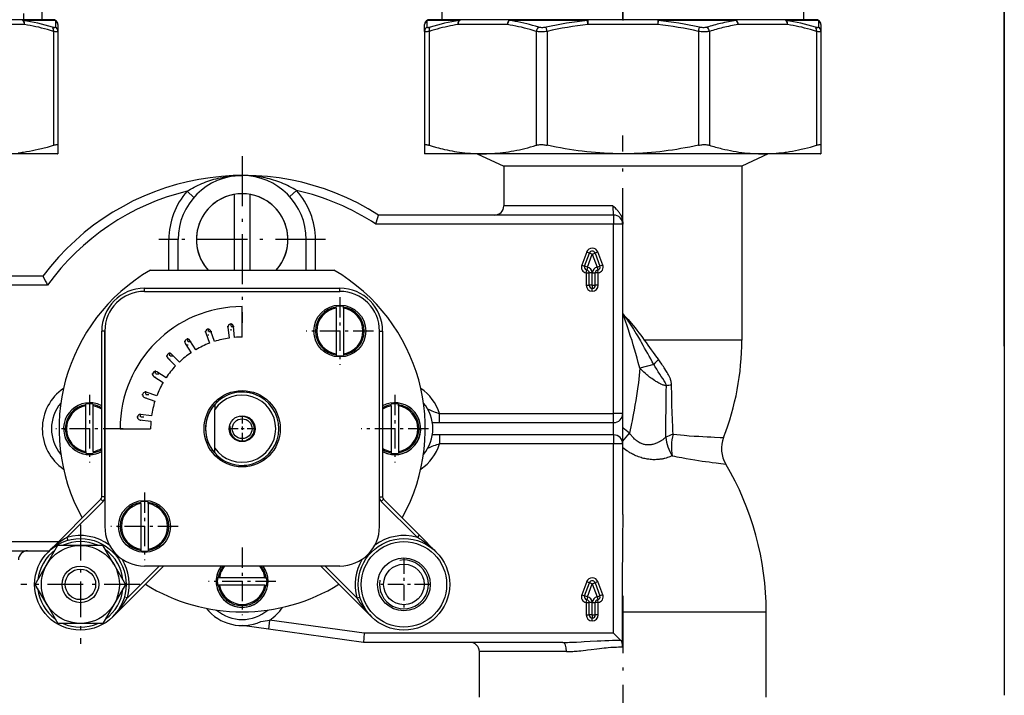
# Model space of a CAD drawing. Extents: x 0 to 420, y 0 to 297.
# Drawn here: x 275 to 307, y 162 to 184 of the extents above; entities that cross this region are included whole.
import ezdxf

# ---------------------------------------------------------------- set-up
doc = ezdxf.new("R2010")
doc.units = 0
doc.linetypes.add('DASHDOT', pattern=[18.5, 12, -3, 0.5, -3])
doc.layers.get('0').update_dxf_attribs({"linetype": 'CONTINUOUS'})

msp = doc.modelspace()

# ---------------------------------------------------------------- linework, layer by layer
at = {"color": 7}
for p in [(306.805, 190.075), (306.824, 190.147)]:
    msp.add_line(p, (306.823, 161.632), dxfattribs=at)
at = {"color": 7, "linetype": 'DASHDOT', "ltscale": 0.021381}
msp.add_line((294.323, 184.55), (294.323, 183.694), dxfattribs=at)
at = {"color": 7, "ltscale": 0.015}
for p, q in [((288.398, 184.366), (288.398, 183.766)), ((294.323, 184.366), (294.323, 183.766)), ((294.323, 183.766), (294.323, 184.366)), ((300.248, 184.366), (300.248, 183.766))]:
    msp.add_line(p, q, dxfattribs=at)
at = {"color": 7, "ltscale": 0.005}
msp.add_line((274.689, 183.966), (274.689, 183.766), dxfattribs=at)
at = {"color": 7, "ltscale": 0.009}
msp.add_line((275.285, 184.126), (275.285, 183.766), dxfattribs=at)
at = {"color": 7, "ltscale": 0.040473}
for p, q in [((274.611, 183.766), (272.992, 183.766)), ((274.724, 183.606), (273.105, 183.606)), ((290.542, 183.606), (288.923, 183.606)), ((290.655, 183.766), (289.036, 183.766)), ((299.611, 183.766), (297.992, 183.766)), ((299.724, 183.606), (298.105, 183.606))]:
    msp.add_line(p, q, dxfattribs=at)
at = {"color": 7, "ltscale": 0.026131}
for p, q in [((275.656, 183.766), (274.611, 183.766)), ((289.036, 183.766), (287.991, 183.766)), ((300.656, 183.766), (299.611, 183.766))]:
    msp.add_line(p, q, dxfattribs=at)
at = {"color": 7, "ltscale": 0.026469}
for p, q in [((275.738, 183.742), (274.679, 183.742)), ((288.968, 183.742), (287.909, 183.742))]:
    msp.add_line(p, q, dxfattribs=at)
at = {"color": 7, "ltscale": 0.005591}
for p, q in [((275.738, 183.742), (275.733, 183.519)), ((287.913, 183.519), (287.909, 183.742)), ((300.738, 183.742), (300.733, 183.519))]:
    msp.add_line(p, q, dxfattribs=at)
at = {"color": 7, "ltscale": 0.00559}
for p, q in [((275.816, 183.606), (275.816, 183.382)), ((287.831, 183.382), (287.831, 183.606)), ((300.816, 183.606), (300.816, 183.382))]:
    msp.add_line(p, q, dxfattribs=at)
at = {"color": 7, "ltscale": 0.063904}
msp.add_line((293.164, 183.742), (290.608, 183.742), dxfattribs=at)
at = {"color": 7, "ltscale": 0.063087}
msp.add_line((293.179, 183.766), (290.655, 183.766), dxfattribs=at)
at = {"color": 7, "ltscale": 0.003435}
for p, q in [((293.179, 183.606), (293.164, 183.742)), ((295.483, 183.742), (295.468, 183.606))]:
    msp.add_line(p, q, dxfattribs=at)
at = {"color": 7, "ltscale": 0.057237}
for p, q in [((295.468, 183.766), (293.179, 183.766)), ((295.468, 183.606), (293.179, 183.606))]:
    msp.add_line(p, q, dxfattribs=at)
at = {"color": 7, "ltscale": 0.004}
for p, q in [((293.179, 183.766), (293.179, 183.606)), ((295.468, 183.766), (295.468, 183.606))]:
    msp.add_line(p, q, dxfattribs=at)
at = {"color": 7, "ltscale": 0.048509}
msp.add_line((297.409, 183.766), (295.468, 183.766), dxfattribs=at)
at = {"color": 7, "ltscale": 0.049138}
msp.add_line((297.449, 183.742), (295.483, 183.742), dxfattribs=at)
at = {"color": 7, "ltscale": 0.014577}
msp.add_line((297.992, 183.766), (297.409, 183.766), dxfattribs=at)
at = {"color": 7, "ltscale": 0.014766}
msp.add_line((298.039, 183.742), (297.449, 183.742), dxfattribs=at)
at = {"color": 7, "ltscale": 0.02647}
msp.add_line((300.738, 183.742), (299.679, 183.742), dxfattribs=at)
at = {"color": 7, "ltscale": 0.09323}
for p, q in [((275.669, 183.382), (275.669, 179.653)), ((275.816, 183.382), (275.816, 179.653)), ((287.831, 183.382), (287.831, 179.653)), ((287.978, 183.382), (287.978, 179.653)), ((291.488, 183.382), (291.488, 179.653)), ((291.841, 183.382), (291.841, 179.653)), ((296.806, 183.382), (296.806, 179.653)), ((297.159, 183.382), (297.159, 179.653)), ((300.669, 183.382), (300.669, 179.653)), ((300.816, 183.382), (300.816, 179.653))]:
    msp.add_line(p, q, dxfattribs=at)
at = {"color": 7, "ltscale": 0.003499}
msp.add_line((291.841, 183.382), (291.811, 183.519), dxfattribs=at)
at = {"color": 7, "ltscale": 0.003498}
msp.add_line((296.806, 183.382), (296.836, 183.519), dxfattribs=at)
at = {"color": 7, "linetype": 'DASHDOT', "ltscale": 0.183}
msp.add_line((294.323, 172.656), (294.323, 179.976), dxfattribs=at)
at = {"color": 7, "ltscale": 0.00036297}
for p, q in [((275.803, 179.366), (275.816, 179.373)), ((287.843, 179.366), (287.831, 179.373)), ((300.803, 179.366), (300.816, 179.373))]:
    msp.add_line(p, q, dxfattribs=at)
at = {"color": 7, "ltscale": 0.006991}
for p, q in [((275.816, 179.653), (275.816, 179.373)), ((287.831, 179.653), (287.831, 179.373)), ((300.816, 179.653), (300.816, 179.373))]:
    msp.add_line(p, q, dxfattribs=at)
at = {"color": 7, "ltscale": 0.084333}
for p, q in [((275.803, 179.366), (272.43, 179.366)), ((300.803, 179.366), (297.43, 179.366))]:
    msp.add_line(p, q, dxfattribs=at)
at = {"color": 7, "linetype": 'DASHDOT', "ltscale": 0.1365}
for p, q in [((281.852, 179.293), (281.852, 173.833)), ((284.582, 176.563), (279.122, 176.563))]:
    msp.add_line(p, q, dxfattribs=at)
at = {"color": 7, "ltscale": 0.239668}
msp.add_line((297.43, 179.366), (287.843, 179.366), dxfattribs=at)
at = {"color": 7, "ltscale": 0.023863}
for p, q in [((289.557, 179.366), (290.423, 178.966)), ((299.09, 179.366), (298.223, 178.966))]:
    msp.add_line(p, q, dxfattribs=at)
at = {"color": 7, "ltscale": 0.0325}
msp.add_line((290.423, 178.966), (290.423, 177.666), dxfattribs=at)
at = {"color": 7, "ltscale": 0.195}
msp.add_line((298.223, 178.966), (290.423, 178.966), dxfattribs=at)
at = {"color": 7, "ltscale": 0.1425}
msp.add_line((298.223, 178.966), (298.223, 173.266), dxfattribs=at)
at = {"color": 7, "ltscale": 0.0075}
for p, q in [((280.272, 177.946), (280.046, 178.144)), ((283.635, 178.17), (283.412, 177.969)), ((294.023, 177.366), (294.023, 177.066)), ((294.323, 177.066), (294.023, 177.066)), ((279.752, 176.563), (279.452, 176.563)), ((284.252, 176.563), (283.952, 176.563)), ((288.322, 170.566), (288.322, 170.866)), ((294.323, 170.866), (294.023, 170.866)), ((294.023, 170.566), (294.023, 170.866)), ((288.322, 170.166), (288.322, 169.866)), ((294.023, 170.166), (294.023, 169.866)), ((294.323, 169.866), (294.023, 169.866)), ((282.753, 164.094), (282.712, 163.797))]:
    msp.add_line(p, q, dxfattribs=at)
at = {"color": 7, "ltscale": 0.062008}
for p, q in [((281.602, 175.562), (281.602, 178.042)), ((282.102, 178.042), (282.102, 175.562))]:
    msp.add_line(p, q, dxfattribs=at)
at = {"color": 7, "ltscale": 0.089375}
msp.add_line((293.998, 177.666), (290.423, 177.666), dxfattribs=at)
at = {"color": 7, "ltscale": 0.1925}
msp.add_line((294.023, 177.366), (286.323, 177.366), dxfattribs=at)
at = {"color": 7, "ltscale": 0.001845}
msp.add_line((294.323, 177.14), (294.323, 177.066), dxfattribs=at)
at = {"color": 7, "ltscale": 0.194721}
msp.add_line((294.023, 177.066), (286.235, 177.066), dxfattribs=at)
at = {"color": 7, "ltscale": 0.155}
for p, q in [((294.023, 170.866), (294.023, 177.066)), ((294.323, 170.866), (294.323, 177.066)), ((294.023, 163.666), (294.023, 169.866))]:
    msp.add_line(p, q, dxfattribs=at)
at = {"color": 7, "ltscale": 0.025032}
for p, q in [((279.452, 175.562), (279.452, 176.563)), ((279.752, 175.562), (279.752, 176.563)), ((283.952, 175.562), (283.952, 176.563)), ((284.252, 175.562), (284.252, 176.563))]:
    msp.add_line(p, q, dxfattribs=at)
at = {"color": 7, "ltscale": 0.011391}
for p, q in [((293.14, 176.156), (292.98, 175.729)), ((293.072, 175.695), (293.232, 176.121)), ((293.163, 175.66), (293.323, 176.087)), ((293.323, 176.087), (293.483, 175.66)), ((293.415, 176.121), (293.575, 175.695)), ((293.14, 165.356), (292.98, 164.929)), ((293.163, 164.86), (293.323, 165.287)), ((293.323, 165.287), (293.483, 164.86)), ((293.667, 164.929), (293.507, 165.356))]:
    msp.add_line(p, q, dxfattribs=at)
at = {"color": 7, "ltscale": 0.002449}
msp.add_line((293.14, 176.156), (293.232, 176.121), dxfattribs=at)
at = {"color": 7, "ltscale": 0.00245}
for p, q in [((293.507, 176.156), (293.415, 176.121)), ((293.323, 176.087), (293.232, 176.121)), ((293.323, 176.087), (293.415, 176.121)), ((292.98, 175.729), (293.072, 175.695)), ((293.163, 175.66), (293.072, 175.695)), ((293.125, 175.468), (293.144, 175.564)), ((293.163, 175.66), (293.144, 175.564)), ((293.483, 175.66), (293.575, 175.695)), ((293.483, 175.66), (293.502, 175.564)), ((293.521, 175.468), (293.502, 175.564)), ((293.667, 175.729), (293.575, 175.695)), ((293.125, 175.468), (293.223, 175.468)), ((293.325, 175.468), (293.423, 175.468)), ((293.521, 175.468), (293.423, 175.468)), ((293.125, 175.064), (293.223, 175.064)), ((293.321, 175.064), (293.321, 174.966)), ((293.321, 174.868), (293.321, 174.966)), ((293.325, 175.064), (293.423, 175.064)), ((293.325, 175.064), (293.325, 174.966)), ((293.325, 174.868), (293.325, 174.966)), ((293.521, 175.064), (293.423, 175.064)), ((293.14, 165.356), (293.232, 165.321)), ((293.323, 165.287), (293.232, 165.321)), ((293.323, 165.287), (293.415, 165.321)), ((293.507, 165.356), (293.415, 165.321)), ((292.98, 164.929), (293.072, 164.895)), ((293.163, 164.86), (293.072, 164.895)), ((293.163, 164.86), (293.144, 164.764)), ((293.483, 164.86), (293.575, 164.895)), ((293.483, 164.86), (293.502, 164.764)), ((293.667, 164.929), (293.575, 164.895)), ((293.125, 164.668), (293.144, 164.764)), ((293.125, 164.668), (293.223, 164.668)), ((293.325, 164.668), (293.423, 164.668)), ((293.521, 164.668), (293.423, 164.668)), ((293.521, 164.668), (293.502, 164.764)), ((293.125, 164.264), (293.223, 164.264)), ((293.321, 164.264), (293.321, 164.166)), ((293.325, 164.264), (293.423, 164.264)), ((293.325, 164.264), (293.325, 164.166)), ((293.521, 164.264), (293.423, 164.264)), ((293.321, 164.068), (293.321, 164.166)), ((293.325, 164.068), (293.325, 164.166))]:
    msp.add_line(p, q, dxfattribs=at)
at = {"color": 7, "ltscale": 0.01139}
for p, q in [((293.667, 175.729), (293.507, 176.156)), ((293.072, 164.895), (293.232, 165.321)), ((293.415, 165.321), (293.575, 164.895))]:
    msp.add_line(p, q, dxfattribs=at)
at = {"color": 7, "ltscale": 0.15}
for p, q in [((278.852, 175.562), (284.852, 175.562)), ((275.323, 175.366), (269.323, 175.366))]:
    msp.add_line(p, q, dxfattribs=at)
at = {"color": 7, "ltscale": 0.0101}
for p, q in [((293.125, 175.468), (293.125, 175.064)), ((293.223, 175.064), (293.223, 175.468)), ((293.321, 175.064), (293.321, 175.468)), ((293.325, 175.064), (293.325, 175.468)), ((293.423, 175.064), (293.423, 175.468)), ((293.521, 175.064), (293.521, 175.468))]:
    msp.add_line(p, q, dxfattribs=at)
at = {"color": 7, "ltscale": 0.002451}
for p, q in [((293.321, 175.468), (293.223, 175.468)), ((293.321, 175.064), (293.223, 175.064)), ((293.321, 164.668), (293.223, 164.668)), ((293.321, 164.264), (293.223, 164.264))]:
    msp.add_line(p, q, dxfattribs=at)
at = {"color": 7, "ltscale": 0.153807}
msp.add_line((275.476, 175.066), (269.323, 175.066), dxfattribs=at)
at = {"color": 7, "ltscale": 0.16}
for p, q in [((278.652, 174.966), (285.052, 174.966)), ((278.652, 174.866), (285.052, 174.866)), ((278.652, 174.866), (285.052, 174.866)), ((277.352, 173.566), (277.352, 167.166)), ((286.352, 167.166), (286.352, 173.566)), ((285.052, 165.866), (278.652, 165.866))]:
    msp.add_line(p, q, dxfattribs=at)
at = {"color": 7, "ltscale": 0.0025}
for p, q in [((278.652, 174.866), (278.652, 174.966)), ((285.052, 174.866), (285.052, 174.966)), ((286.352, 173.566), (286.452, 173.566)), ((286.352, 168.129), (286.452, 168.129)), ((277.293, 167.987), (277.223, 168.058)), ((286.411, 167.987), (286.481, 168.058)), ((276.11, 166.804), (276.137, 166.707)), ((287.594, 166.804), (287.665, 166.874)), ((278.09, 164.824), (277.994, 164.851)), ((285.614, 164.824), (285.71, 164.851))]:
    msp.add_line(p, q, dxfattribs=at)
at = {"color": 7, "ltscale": 9.99451e-05}
for p, q in [((293.325, 175.064), (293.321, 175.064)), ((293.325, 174.966), (293.321, 174.966)), ((293.321, 174.868), (293.325, 174.868)), ((293.325, 164.264), (293.321, 164.264)), ((293.325, 164.166), (293.321, 164.166)), ((293.321, 164.068), (293.325, 164.068))]:
    msp.add_line(p, q, dxfattribs=at)
at = {"color": 7, "linetype": 'DASHDOT', "ltscale": 0.05525}
for p, q in [((285.052, 174.671), (285.052, 172.461)), ((286.157, 173.566), (283.947, 173.566)), ((276.852, 171.471), (276.852, 169.261)), ((286.852, 171.471), (286.852, 169.261)), ((277.957, 170.366), (275.747, 170.366)), ((287.957, 170.366), (285.747, 170.366)), ((279.757, 167.166), (277.547, 167.166)), ((281.852, 166.471), (281.852, 164.261)), ((282.957, 165.366), (280.747, 165.366))]:
    msp.add_line(p, q, dxfattribs=at)
at = {"color": 7, "ltscale": 0.025}
for p, q in [((281.852, 173.366), (281.852, 174.366)), ((277.852, 170.366), (278.852, 170.366))]:
    msp.add_line(p, q, dxfattribs=at)
at = {"color": 7, "ltscale": 0.000494385}
for p, q in [((284.932, 174.352), (284.932, 174.372)), ((285.172, 174.352), (285.172, 174.372)), ((276.732, 171.152), (276.732, 171.172)), ((276.972, 171.152), (276.972, 171.172)), ((286.732, 171.152), (286.732, 171.172)), ((286.972, 171.152), (286.972, 171.172)), ((278.532, 167.952), (278.532, 167.972)), ((278.772, 167.952), (278.772, 167.972)), ((278.532, 166.38), (278.532, 166.36)), ((278.772, 166.38), (278.772, 166.36)), ((281.066, 165.486), (281.046, 165.486)), ((281.066, 165.246), (281.046, 165.246)), ((282.638, 165.486), (282.658, 165.486)), ((282.638, 165.246), (282.658, 165.246))]:
    msp.add_line(p, q, dxfattribs=at)
at = {"color": 7, "ltscale": 0.001009}
for p, q in [((284.932, 174.312), (284.932, 174.352)), ((285.172, 174.312), (285.172, 174.352)), ((276.732, 171.112), (276.732, 171.152)), ((276.972, 171.112), (276.972, 171.152)), ((286.732, 171.112), (286.732, 171.152)), ((286.972, 171.112), (286.972, 171.152)), ((276.732, 169.62), (276.732, 169.58)), ((276.972, 169.62), (276.972, 169.58)), ((286.732, 169.62), (286.732, 169.58)), ((286.972, 169.62), (286.972, 169.58)), ((278.532, 166.42), (278.532, 166.38)), ((278.772, 166.42), (278.772, 166.38)), ((281.106, 165.486), (281.066, 165.486)), ((281.106, 165.246), (281.066, 165.246))]:
    msp.add_line(p, q, dxfattribs=at)
at = {"color": 7, "ltscale": 0.037301}
for p, q in [((284.932, 174.312), (284.932, 172.82)), ((285.172, 174.312), (285.172, 172.82)), ((278.532, 167.912), (278.532, 166.42)), ((278.772, 167.912), (278.772, 166.42)), ((282.598, 165.486), (281.106, 165.486)), ((282.598, 165.246), (281.106, 165.246))]:
    msp.add_line(p, q, dxfattribs=at)
at = {"color": 7, "ltscale": 0.002499}
for p, q in [((277.352, 173.566), (277.252, 173.566)), ((277.352, 168.129), (277.252, 168.129))]:
    msp.add_line(p, q, dxfattribs=at)
at = {"color": 7, "ltscale": 0.135931}
for p, q in [((277.252, 168.129), (277.252, 173.566)), ((277.352, 168.129), (277.352, 173.566)), ((286.452, 173.566), (286.452, 168.129))]:
    msp.add_line(p, q, dxfattribs=at)
at = {"color": 7, "linetype": 'DASHDOT', "ltscale": 0.00585}
for p, q in [((280.742, 173.654), (280.742, 173.42)), ((281.593, 173.705), (281.359, 173.705)), ((281.476, 173.822), (281.476, 173.588)), ((280.064, 173.328), (280.064, 173.094)), ((280.181, 173.211), (279.947, 173.211)), ((279.476, 172.859), (279.476, 172.625)), ((279.007, 172.27), (279.007, 172.036)), ((278.798, 171.476), (278.564, 171.476)), ((278.63, 170.742), (278.396, 170.742)), ((278.513, 170.859), (278.513, 170.625))]:
    msp.add_line(p, q, dxfattribs=at)
at = {"color": 7, "ltscale": 0.009034}
for p, q in [((280.947, 173.226), (280.827, 173.567)), ((281.386, 173.695), (281.427, 173.336)), ((280.657, 173.508), (280.777, 173.167)), ((279.413, 172.678), (279.668, 172.423)), ((279.795, 172.55), (279.54, 172.805)), ((278.959, 172.077), (279.265, 171.885)), ((278.651, 171.391), (278.992, 171.271)), ((279.051, 171.441), (278.71, 171.561)), ((278.882, 170.791), (278.523, 170.832)), ((278.503, 170.653), (278.862, 170.612))]:
    msp.add_line(p, q, dxfattribs=at)
at = {"color": 7, "ltscale": 0.009033}
for p, q in [((281.606, 173.356), (281.565, 173.715)), ((280.333, 172.953), (280.141, 173.259)), ((279.988, 173.163), (280.18, 172.857)), ((279.361, 172.037), (279.055, 172.23))]:
    msp.add_line(p, q, dxfattribs=at)
at = {"color": 7, "linetype": 'DASHDOT', "ltscale": 0.005849}
for p, q in [((280.859, 173.537), (280.625, 173.537)), ((279.593, 172.742), (279.359, 172.742)), ((279.124, 172.154), (278.89, 172.154)), ((278.681, 171.593), (278.681, 171.359))]:
    msp.add_line(p, q, dxfattribs=at)
at = {"color": 7, "ltscale": 0.079915}
msp.add_line((298.223, 173.266), (295.027, 173.266), dxfattribs=at)
at = {"color": 7, "ltscale": 0.001008}
for p, q in [((284.932, 172.82), (284.932, 172.78)), ((285.172, 172.82), (285.172, 172.78)), ((278.532, 167.912), (278.532, 167.952)), ((278.772, 167.912), (278.772, 167.952)), ((282.598, 165.486), (282.638, 165.486)), ((282.598, 165.246), (282.638, 165.246))]:
    msp.add_line(p, q, dxfattribs=at)
at = {"color": 7, "ltscale": 0.000494003}
for p, q in [((284.932, 172.78), (284.932, 172.76)), ((285.172, 172.78), (285.172, 172.76)), ((276.732, 169.58), (276.732, 169.56)), ((276.972, 169.58), (276.972, 169.56)), ((286.732, 169.58), (286.732, 169.56)), ((286.972, 169.58), (286.972, 169.56))]:
    msp.add_line(p, q, dxfattribs=at)
at = {"color": 7, "ltscale": 0.011821}
msp.add_line((295.34, 172.473), (294.884, 172.348), dxfattribs=at)
at = {"color": 7, "ltscale": 0.0373}
for p, q in [((276.732, 169.62), (276.732, 171.112)), ((276.972, 169.62), (276.972, 171.112)), ((286.732, 171.112), (286.732, 169.62)), ((286.972, 171.112), (286.972, 169.62))]:
    msp.add_line(p, q, dxfattribs=at)
at = {"color": 7, "ltscale": 0.004032}
msp.add_line((280.952, 171.16), (280.952, 170.998), dxfattribs=at)
at = {"color": 7, "ltscale": 0.031623}
msp.add_line((280.952, 169.733), (280.952, 170.998), dxfattribs=at)
at = {"color": 7, "linetype": 'DASHDOT', "ltscale": 0.021073}
for p, q in [((281.852, 170.787), (281.852, 169.944)), ((282.274, 170.366), (281.431, 170.366))]:
    msp.add_line(p, q, dxfattribs=at)
at = {"color": 7, "ltscale": 0.142538}
for p, q in [((288.322, 170.866), (294.023, 170.866)), ((288.322, 170.566), (294.023, 170.566)), ((294.023, 170.166), (288.322, 170.166)), ((294.023, 169.866), (288.322, 169.866))]:
    msp.add_line(p, q, dxfattribs=at)
at = {"color": 7, "ltscale": 0.024982}
msp.add_line((294.323, 169.866), (294.323, 170.866), dxfattribs=at)
at = {"color": 7, "ltscale": 0.005884}
for p, q in [((288.087, 170.566), (288.322, 170.566)), ((288.322, 170.166), (288.087, 170.166))]:
    msp.add_line(p, q, dxfattribs=at)
at = {"color": 7, "ltscale": 0.01}
msp.add_line((294.023, 170.166), (294.023, 170.566), dxfattribs=at)
at = {"color": 7, "ltscale": 0.008625}
msp.add_line((294.323, 169.955), (294.548, 170.216), dxfattribs=at)
at = {"color": 7, "ltscale": 0.004031}
msp.add_line((280.952, 169.572), (280.952, 169.733), dxfattribs=at)
at = {"color": 7, "ltscale": 0.057704}
msp.add_line((294.323, 167.558), (294.323, 169.866), dxfattribs=at)
at = {"color": 7, "linetype": 'DASHDOT', "ltscale": 0.055251}
msp.add_line((278.652, 168.271), (278.652, 166.061), dxfattribs=at)
at = {"color": 7, "ltscale": 0.061213}
msp.add_line((275.491, 166.327), (277.223, 168.058), dxfattribs=at)
at = {"color": 7, "ltscale": 0.041849}
for p, q in [((276.11, 166.804), (277.293, 167.987)), ((287.594, 166.804), (286.411, 167.987))]:
    msp.add_line(p, q, dxfattribs=at)
at = {"color": 7, "ltscale": 0.041848}
msp.add_line((287.665, 166.874), (286.481, 168.058), dxfattribs=at)
at = {"color": 7, "linetype": 'DASHDOT', "ltscale": 0.0975}
msp.add_line((276.552, 167.216), (276.552, 163.316), dxfattribs=at)
at = {"color": 7, "ltscale": 0.019365}
msp.add_line((288.213, 166.327), (287.665, 166.874), dxfattribs=at)
at = {"color": 7, "ltscale": 0.087309}
msp.add_line((272.338, 166.666), (275.831, 166.666), dxfattribs=at)
at = {"color": 7, "ltscale": 0.03695}
for p, q in [((275.074, 165.266), (275.813, 166.546)), ((278.03, 165.266), (277.291, 163.986))]:
    msp.add_line(p, q, dxfattribs=at)
at = {"color": 7, "ltscale": 0.036951}
for p, q in [((275.813, 166.546), (277.291, 166.546)), ((277.291, 163.986), (275.813, 163.986))]:
    msp.add_line(p, q, dxfattribs=at)
at = {"color": 7, "ltscale": 0.01772}
for p, q in [((277.645, 165.932), (277.291, 166.546)), ((275.459, 164.6), (275.813, 163.986))]:
    msp.add_line(p, q, dxfattribs=at)
at = {"color": 7, "ltscale": 0.079846}
msp.add_line((272.338, 166.366), (275.532, 166.366), dxfattribs=at)
at = {"color": 7, "ltscale": 0.058713}
msp.add_line((277.613, 164.205), (279.273, 165.866), dxfattribs=at)
at = {"color": 7, "ltscale": 0.019231}
for p, q in [((277.645, 165.932), (278.03, 165.266)), ((275.459, 164.6), (275.074, 165.266))]:
    msp.add_line(p, q, dxfattribs=at)
at = {"color": 7, "ltscale": 0.036849}
msp.add_line((278.09, 164.824), (279.132, 165.866), dxfattribs=at)
at = {"color": 7, "ltscale": 0.058714}
msp.add_line((286.091, 164.205), (284.431, 165.866), dxfattribs=at)
at = {"color": 7, "ltscale": 0.036848}
msp.add_line((285.614, 164.824), (284.572, 165.866), dxfattribs=at)
at = {"color": 7, "linetype": 'DASHDOT', "ltscale": 0.043205}
for p, q in [((287.152, 166.13), (287.152, 164.402)), ((288.016, 165.266), (286.288, 165.266))]:
    msp.add_line(p, q, dxfattribs=at)
at = {"color": 7, "linetype": 'DASHDOT', "ltscale": 0.097501}
msp.add_line((278.502, 165.266), (274.602, 165.266), dxfattribs=at)
at = {"color": 7, "linetype": 'DASHDOT', "ltscale": 0.156003}
msp.add_line((294.323, 164.886), (294.323, 158.646), dxfattribs=at)
at = {"color": 7, "ltscale": 0.010101}
for p, q in [((293.125, 164.668), (293.125, 164.264)), ((293.223, 164.264), (293.223, 164.668)), ((293.321, 164.264), (293.321, 164.668)), ((293.325, 164.264), (293.325, 164.668)), ((293.423, 164.264), (293.423, 164.668)), ((293.521, 164.264), (293.521, 164.668))]:
    msp.add_line(p, q, dxfattribs=at)
at = {"color": 7, "ltscale": 0.117929}
msp.add_line((294.306, 164.366), (299.023, 164.366), dxfattribs=at)
at = {"color": 7, "ltscale": 0.024571}
msp.add_line((294.306, 164.366), (294.306, 163.383), dxfattribs=at)
at = {"color": 7, "ltscale": 0.07}
msp.add_line((299.023, 161.566), (299.023, 164.366), dxfattribs=at)
at = {"color": 7, "ltscale": 0.021708}
msp.add_line((282.712, 163.797), (281.852, 163.916), dxfattribs=at)
at = {"color": 7, "ltscale": 0.078009}
msp.add_line((285.844, 163.666), (282.753, 164.094), dxfattribs=at)
at = {"color": 7, "ltscale": 0.078526}
msp.add_line((285.823, 163.366), (282.712, 163.797), dxfattribs=at)
at = {"color": 7, "ltscale": 0.007518}
msp.add_line((285.844, 163.666), (285.823, 163.366), dxfattribs=at)
at = {"color": 7, "ltscale": 0.204483}
msp.add_line((294.023, 163.666), (285.844, 163.666), dxfattribs=at)
at = {"color": 7, "ltscale": 0.007914}
msp.add_line((294.247, 163.442), (294.023, 163.666), dxfattribs=at)
at = {"color": 7, "ltscale": 0.16351}
msp.add_line((292.364, 163.366), (285.823, 163.366), dxfattribs=at)
at = {"color": 7, "ltscale": 0.00411}
msp.add_line((294.306, 163.383), (294.306, 163.219), dxfattribs=at)
at = {"color": 7, "ltscale": 0.071449}
msp.add_line((292.481, 163.066), (289.623, 163.066), dxfattribs=at)
at = {"color": 7, "ltscale": 0.0375}
msp.add_line((289.623, 161.566), (289.623, 163.066), dxfattribs=at)
at = {"color": 7}
for points in [[(275.669, 183.382), (275.571, 183.413), (275.473, 183.441), (275.376, 183.468), (275.281, 183.493), (275.186, 183.516), (275.092, 183.537), (274.999, 183.557), (274.907, 183.575), (274.815, 183.591), (274.724, 183.606)], [(288.923, 183.606), (288.841, 183.593), (288.758, 183.578), (288.674, 183.562), (288.59, 183.545), (288.505, 183.526), (288.42, 183.506), (288.333, 183.484), (288.245, 183.461), (288.157, 183.436), (288.068, 183.41), (287.978, 183.382)], [(291.488, 183.382), (291.389, 183.413), (291.291, 183.441), (291.195, 183.468), (291.099, 183.493), (291.004, 183.516), (290.911, 183.537), (290.817, 183.557), (290.725, 183.575), (290.633, 183.591), (290.542, 183.606)], [(291.568, 183.519), (291.468, 183.549), (291.369, 183.577), (291.271, 183.604), (291.174, 183.629), (291.078, 183.652), (290.982, 183.673), (290.888, 183.693), (290.794, 183.711), (290.7, 183.728), (290.608, 183.742)], [(300.669, 183.382), (300.571, 183.413), (300.473, 183.441), (300.376, 183.468), (300.281, 183.493), (300.186, 183.516), (300.092, 183.537), (299.999, 183.557), (299.907, 183.575), (299.815, 183.591), (299.724, 183.606)], [(275.733, 183.519), (275.733, 183.515), (275.731, 183.511), (275.728, 183.509), (275.725, 183.507), (275.722, 183.506), (275.718, 183.505), (275.714, 183.504), (275.704, 183.504), (275.693, 183.505), (275.68, 183.507), (275.67, 183.509), (275.658, 183.512), (275.633, 183.519)], [(275.816, 183.382), (275.816, 183.38), (275.815, 183.378), (275.814, 183.376), (275.812, 183.375), (275.808, 183.372), (275.804, 183.37), (275.799, 183.369), (275.794, 183.368), (275.787, 183.367), (275.773, 183.367), (275.757, 183.368), (275.739, 183.37), (275.723, 183.372), (275.707, 183.375), (275.669, 183.382)], [(287.978, 183.382), (287.957, 183.378), (287.937, 183.374), (287.919, 183.372), (287.903, 183.369), (287.884, 183.368), (287.867, 183.367), (287.86, 183.367), (287.853, 183.368), (287.845, 183.37), (287.839, 183.372), (287.836, 183.373), (287.834, 183.375), (287.833, 183.377), (287.832, 183.379), (287.831, 183.382)], [(288.014, 183.519), (287.989, 183.512), (287.977, 183.509), (287.967, 183.507), (287.954, 183.505), (287.943, 183.504), (287.933, 183.504), (287.929, 183.505), (287.925, 183.506), (287.922, 183.507), (287.919, 183.509), (287.916, 183.511), (287.914, 183.515), (287.913, 183.519)], [(291.841, 183.382), (291.798, 183.376), (291.755, 183.372), (291.713, 183.369), (291.672, 183.367), (291.632, 183.367), (291.594, 183.369), (291.575, 183.37), (291.557, 183.372), (291.533, 183.374), (291.51, 183.378), (291.488, 183.382)], [(291.811, 183.519), (291.781, 183.513), (291.751, 183.508), (291.722, 183.506), (291.694, 183.504), (291.666, 183.504), (291.64, 183.505), (291.627, 183.507), (291.615, 183.508), (291.598, 183.511), (291.583, 183.515), (291.568, 183.519)], [(297.159, 183.382), (297.137, 183.378), (297.114, 183.374), (297.09, 183.372), (297.072, 183.37), (297.053, 183.369), (297.015, 183.367), (296.975, 183.367), (296.934, 183.369), (296.892, 183.372), (296.849, 183.376), (296.806, 183.382)], [(297.079, 183.519), (297.064, 183.515), (297.049, 183.511), (297.032, 183.508), (297.02, 183.507), (297.007, 183.505), (296.98, 183.504), (296.953, 183.504), (296.925, 183.506), (296.896, 183.508), (296.866, 183.513), (296.836, 183.519)], [(300.733, 183.519), (300.733, 183.515), (300.731, 183.511), (300.728, 183.509), (300.725, 183.507), (300.722, 183.506), (300.718, 183.505), (300.714, 183.504), (300.704, 183.504), (300.693, 183.505), (300.68, 183.507), (300.67, 183.509), (300.658, 183.512), (300.633, 183.519)], [(300.816, 183.382), (300.816, 183.38), (300.815, 183.378), (300.814, 183.376), (300.812, 183.375), (300.808, 183.372), (300.804, 183.37), (300.799, 183.369), (300.794, 183.368), (300.787, 183.367), (300.773, 183.367), (300.757, 183.368), (300.739, 183.37), (300.723, 183.372), (300.707, 183.375), (300.669, 183.382)], [(274.514, 179.407), (274.597, 179.417), (274.644, 179.423), (274.691, 179.43), (274.739, 179.437), (274.786, 179.444), (274.882, 179.46), (274.978, 179.478), (275.075, 179.498), (275.173, 179.52), (275.272, 179.543), (275.37, 179.568), (275.469, 179.594), (275.568, 179.623), (275.669, 179.653)], [(275.669, 179.653), (275.686, 179.658), (275.702, 179.663), (275.722, 179.667), (275.74, 179.671), (275.756, 179.673), (275.771, 179.674), (275.783, 179.675), (275.794, 179.673), (275.802, 179.671), (275.805, 179.67), (275.808, 179.668), (275.811, 179.665), (275.814, 179.662), (275.815, 179.658), (275.816, 179.653)], [(287.831, 179.653), (287.832, 179.658), (287.833, 179.662), (287.836, 179.665), (287.839, 179.668), (287.842, 179.67), (287.845, 179.671), (287.853, 179.673), (287.864, 179.675), (287.876, 179.675), (287.89, 179.673), (287.907, 179.671), (287.925, 179.667), (287.944, 179.663), (287.961, 179.658), (287.978, 179.653)], [(287.978, 179.653), (288.081, 179.622), (288.183, 179.593), (288.234, 179.579), (288.285, 179.566), (288.352, 179.549), (288.418, 179.533), (288.484, 179.517), (288.566, 179.499), (288.648, 179.483), (288.729, 179.467), (288.81, 179.453), (288.89, 179.44), (288.969, 179.428), (289.06, 179.416), (289.15, 179.405), (289.24, 179.396), (289.329, 179.389), (289.418, 179.383), (289.507, 179.378), (289.596, 179.375), (289.685, 179.374), (289.773, 179.374), (289.862, 179.375), (289.951, 179.378), (290.04, 179.382), (290.129, 179.388), (290.218, 179.396), (290.308, 179.404), (290.398, 179.415), (290.488, 179.427), (290.579, 179.44), (290.67, 179.455), (290.758, 179.471), (290.847, 179.488), (290.936, 179.507), (291.026, 179.528), (291.117, 179.55), (291.208, 179.573), (291.301, 179.598), (291.394, 179.625), (291.488, 179.653)], [(291.488, 179.653), (291.506, 179.658), (291.524, 179.662), (291.543, 179.666), (291.558, 179.668), (291.573, 179.67), (291.603, 179.673), (291.635, 179.675), (291.668, 179.674), (291.701, 179.673), (291.735, 179.67), (291.77, 179.666), (291.805, 179.66), (291.841, 179.653)], [(296.806, 179.653), (296.659, 179.622), (296.515, 179.593), (296.371, 179.566), (296.23, 179.541), (296.089, 179.517), (295.95, 179.496), (295.812, 179.476), (295.674, 179.458), (295.538, 179.442), (295.403, 179.428), (295.26, 179.414), (295.118, 179.403), (294.976, 179.393), (294.835, 179.386), (294.694, 179.38), (294.554, 179.376), (294.414, 179.374), (294.273, 179.374), (294.133, 179.375), (293.993, 179.379), (293.852, 179.384), (293.711, 179.391), (293.57, 179.4), (293.428, 179.411), (293.285, 179.424), (293.142, 179.439), (292.997, 179.455), (292.857, 179.473), (292.716, 179.493), (292.574, 179.515), (292.43, 179.538), (292.285, 179.564), (292.139, 179.592), (291.991, 179.621), (291.841, 179.653)], [(296.806, 179.653), (296.842, 179.66), (296.877, 179.666), (296.912, 179.67), (296.946, 179.673), (296.979, 179.674), (297.012, 179.675), (297.044, 179.673), (297.074, 179.67), (297.089, 179.668), (297.104, 179.666), (297.123, 179.662), (297.141, 179.658), (297.159, 179.653)], [(297.567, 179.54), (297.663, 179.518), (297.758, 179.497), (297.852, 179.478), (297.945, 179.461), (298.038, 179.445), (298.13, 179.431), (298.222, 179.418), (298.313, 179.407), (298.404, 179.398), (298.494, 179.39), (298.585, 179.384), (298.675, 179.379), (298.765, 179.376), (298.854, 179.374), (298.944, 179.374), (299.025, 179.375), (299.106, 179.377), (299.188, 179.38), (299.269, 179.385), (299.351, 179.391), (299.432, 179.399), (299.514, 179.407), (299.597, 179.417), (299.644, 179.423), (299.691, 179.43), (299.739, 179.437), (299.786, 179.444), (299.882, 179.46), (299.978, 179.478), (300.075, 179.498), (300.173, 179.52), (300.272, 179.543), (300.37, 179.568), (300.469, 179.594), (300.568, 179.623), (300.669, 179.653)], [(300.669, 179.653), (300.686, 179.658), (300.702, 179.663), (300.722, 179.667), (300.74, 179.671), (300.756, 179.673), (300.771, 179.674), (300.783, 179.675), (300.794, 179.673), (300.802, 179.671), (300.805, 179.67), (300.808, 179.668), (300.811, 179.665), (300.814, 179.662), (300.815, 179.658), (300.816, 179.653)], [(280.046, 178.144), (280.074, 178.162), (280.103, 178.18), (280.162, 178.215), (280.222, 178.249), (280.282, 178.282), (280.344, 178.314), (280.406, 178.344), (280.469, 178.372), (280.532, 178.4), (280.596, 178.426), (280.66, 178.45), (280.725, 178.474), (280.792, 178.496), (280.86, 178.517), (280.928, 178.537), (280.997, 178.555), (281.065, 178.572), (281.135, 178.587), (281.204, 178.601), (281.274, 178.614), (281.344, 178.625), (281.414, 178.635), (281.484, 178.643), (281.554, 178.65), (281.625, 178.655), (281.695, 178.659), (281.766, 178.662), (281.837, 178.663)], [(283.635, 178.17), (283.606, 178.188), (283.577, 178.206), (283.518, 178.24), (283.457, 178.273), (283.396, 178.305), (283.335, 178.335), (283.272, 178.365), (283.209, 178.392), (283.145, 178.419), (283.081, 178.444), (283.016, 178.467), (282.951, 178.49), (282.884, 178.511), (282.816, 178.531), (282.747, 178.55), (282.678, 178.567), (282.609, 178.583), (282.54, 178.598), (282.47, 178.611), (282.4, 178.622), (282.33, 178.632), (282.26, 178.641), (282.19, 178.648), (282.119, 178.654), (282.049, 178.658), (281.978, 178.661), (281.907, 178.663), (281.837, 178.663)], [(293.998, 177.666), (293.999, 177.602), (294.001, 177.54), (294.004, 177.483), (294.006, 177.457), (294.009, 177.434), (294.011, 177.414), (294.013, 177.398), (294.015, 177.386), (294.017, 177.378), (294.019, 177.373), (294.02, 177.37), (294.021, 177.367), (294.022, 177.366), (294.023, 177.366)], [(294.323, 177.14), (294.323, 177.164), (294.321, 177.187), (294.317, 177.211), (294.313, 177.233), (294.307, 177.256), (294.303, 177.269), (294.298, 177.282), (294.293, 177.296), (294.288, 177.309), (294.277, 177.335), (294.264, 177.359), (294.257, 177.373), (294.249, 177.386), (294.24, 177.4), (294.231, 177.414), (294.212, 177.44), (294.193, 177.465), (294.181, 177.481), (294.167, 177.496), (294.141, 177.526), (294.123, 177.544), (294.105, 177.563), (294.081, 177.586), (294.034, 177.632), (293.998, 177.666)], [(294.323, 174.126), (294.373, 174.075), (294.431, 174.013), (294.463, 173.979), (294.497, 173.941), (294.553, 173.878), (294.61, 173.812), (294.668, 173.743), (294.726, 173.672), (294.788, 173.593), (294.849, 173.512), (294.91, 173.431), (294.969, 173.349), (295.027, 173.266)], [(294.323, 174.126), (294.339, 174.105), (294.367, 174.068), (294.418, 173.999), (294.475, 173.918), (294.508, 173.872), (294.541, 173.824), (294.585, 173.758), (294.63, 173.691), (294.675, 173.622), (294.721, 173.55), (294.766, 173.478), (294.81, 173.405), (294.842, 173.351), (294.875, 173.296), (294.907, 173.241), (294.938, 173.185)], [(294.884, 172.348), (294.832, 172.539), (294.792, 172.682), (294.751, 172.826), (294.71, 172.968), (294.668, 173.109), (294.625, 173.251), (294.581, 173.392), (294.535, 173.533), (294.512, 173.604), (294.488, 173.674), (294.455, 173.768), (294.422, 173.861), (294.388, 173.954), (294.356, 174.04), (294.323, 174.126)], [(295.921, 171.797), (295.919, 171.825), (295.917, 171.853), (295.913, 171.882), (295.907, 171.912), (295.899, 171.942), (295.889, 171.973), (295.881, 171.997), (295.871, 172.021), (295.861, 172.045), (295.851, 172.069), (295.841, 172.09), (295.83, 172.11), (295.818, 172.135), (295.804, 172.159), (295.79, 172.185), (295.775, 172.21), (295.757, 172.241), (295.738, 172.271), (295.704, 172.325), (295.679, 172.364), (295.653, 172.402), (295.626, 172.441), (295.599, 172.481), (295.545, 172.556), (295.49, 172.63)], [(294.884, 172.348), (294.873, 172.227), (294.861, 172.106), (294.848, 171.985), (294.833, 171.865), (294.818, 171.744), (294.807, 171.669), (294.797, 171.594), (294.774, 171.444), (294.75, 171.295), (294.723, 171.137), (294.695, 170.979), (294.676, 170.873), (294.656, 170.768), (294.629, 170.628), (294.611, 170.534), (294.548, 170.216)], [(295.751, 171.773), (295.738, 171.775), (295.726, 171.777), (295.7, 171.783), (295.675, 171.789), (295.649, 171.797), (295.624, 171.806), (295.599, 171.816), (295.573, 171.827), (295.555, 171.835), (295.536, 171.844), (295.5, 171.862), (295.468, 171.879), (295.436, 171.897), (295.405, 171.916), (295.382, 171.93), (295.359, 171.945), (295.314, 171.975), (295.27, 172.007), (295.234, 172.033), (295.199, 172.06), (295.164, 172.087), (295.139, 172.108), (295.114, 172.129), (295.065, 172.171), (295.018, 172.214), (294.972, 172.258), (294.927, 172.303), (294.884, 172.348)], [(295.751, 171.773), (295.749, 171.788), (295.746, 171.804), (295.741, 171.82), (295.735, 171.836), (295.727, 171.854), (295.717, 171.872), (295.708, 171.887), (295.698, 171.903), (295.677, 171.935), (295.63, 172.006), (295.581, 172.08), (295.532, 172.155), (295.483, 172.233), (295.435, 172.312), (295.388, 172.391), (295.34, 172.473)], [(295.734, 170.085), (295.735, 170.248), (295.738, 170.581), (295.744, 171.093), (295.749, 171.601), (295.751, 171.773)], [(295.969, 170.186), (295.964, 170.301), (295.959, 170.417), (295.95, 170.654), (295.942, 170.894), (295.935, 171.138), (295.931, 171.301), (295.927, 171.466), (295.921, 171.797)], [(295.734, 170.085), (295.701, 170.057), (295.667, 170.031), (295.632, 170.005), (295.614, 169.992), (295.595, 169.98), (295.577, 169.968), (295.558, 169.957), (295.525, 169.938), (295.491, 169.92), (295.473, 169.911), (295.455, 169.903), (295.428, 169.891), (295.4, 169.88), (295.371, 169.87), (295.341, 169.86), (295.309, 169.852), (295.293, 169.848), (295.277, 169.845), (295.254, 169.841), (295.232, 169.838), (295.209, 169.836), (295.181, 169.834), (295.152, 169.834), (295.124, 169.835), (295.094, 169.837), (295.065, 169.841), (295.039, 169.846), (295.014, 169.852), (294.988, 169.859), (294.963, 169.868), (294.937, 169.878), (294.912, 169.888), (294.892, 169.898), (294.873, 169.909), (294.853, 169.92), (294.839, 169.928), (294.824, 169.937), (294.797, 169.956), (294.77, 169.977), (294.755, 169.989), (294.74, 170.001), (294.726, 170.013), (294.712, 170.026), (294.685, 170.053), (294.659, 170.08), (294.634, 170.107), (294.619, 170.125), (294.604, 170.143), (294.575, 170.179), (294.548, 170.216)], [(295.969, 170.186), (296.093, 170.173), (296.213, 170.162), (296.331, 170.152), (296.417, 170.145), (296.5, 170.138), (296.662, 170.127), (296.81, 170.117), (296.948, 170.109), (297.083, 170.102), (297.205, 170.096), (297.329, 170.09), (297.517, 170.083), (297.626, 170.078)], [(295.944, 169.479), (295.907, 169.463), (295.869, 169.447), (295.829, 169.432), (295.788, 169.418), (295.745, 169.405), (295.701, 169.394), (295.678, 169.388), (295.655, 169.383), (295.632, 169.378), (295.608, 169.373), (295.562, 169.366), (295.538, 169.363), (295.514, 169.36), (295.49, 169.357), (295.465, 169.355), (295.427, 169.353), (295.388, 169.351), (295.348, 169.351), (295.308, 169.352), (295.263, 169.354), (295.218, 169.357), (295.172, 169.363), (295.125, 169.37), (295.085, 169.377), (295.044, 169.385), (295.004, 169.395), (294.963, 169.405), (294.922, 169.418), (294.879, 169.432), (294.836, 169.447), (294.793, 169.464), (294.751, 169.482), (294.71, 169.5), (294.675, 169.517), (294.641, 169.535), (294.607, 169.553), (294.583, 169.567), (294.558, 169.581), (294.534, 169.595), (294.51, 169.61), (294.485, 169.626), (294.461, 169.641), (294.414, 169.674), (294.368, 169.707), (294.323, 169.74)], [(295.944, 169.479), (296.019, 169.464), (296.093, 169.449), (296.173, 169.434), (296.253, 169.419), (296.4, 169.392), (296.543, 169.368), (296.679, 169.346), (296.809, 169.325), (296.927, 169.308), (297.038, 169.292), (297.152, 169.276), (297.256, 169.262), (297.387, 169.245), (297.462, 169.235), (297.698, 169.207)], [(294.323, 167.558), (294.323, 167.449), (294.323, 167.34), (294.322, 167.231), (294.319, 167.014), (294.314, 166.582), (294.311, 166.346), (294.309, 166.11), (294.308, 165.864), (294.307, 165.618), (294.306, 165.198), (294.306, 164.921), (294.306, 164.366)], [(288.208, 166.331), (288.167, 166.372), (288.124, 166.411), (288.081, 166.45), (288.036, 166.488), (287.992, 166.526), (287.946, 166.562), (287.9, 166.597), (287.853, 166.632), (287.822, 166.654), (287.791, 166.676), (287.758, 166.698), (287.725, 166.721), (287.66, 166.763), (287.594, 166.804)], [(292.364, 163.366), (292.438, 163.366), (292.512, 163.367), (292.579, 163.369), (292.647, 163.371), (292.728, 163.374), (292.808, 163.377), (292.956, 163.385), (293.056, 163.39), (293.255, 163.402), (293.481, 163.415), (293.609, 163.422), (293.736, 163.428), (293.864, 163.433), (293.991, 163.437), (294.119, 163.44), (294.247, 163.442)], [(294.247, 163.442), (294.255, 163.434), (294.261, 163.426), (294.267, 163.417), (294.272, 163.41), (294.276, 163.402), (294.283, 163.387), (294.288, 163.37), (294.293, 163.353), (294.296, 163.34), (294.298, 163.327), (294.301, 163.312), (294.302, 163.297), (294.305, 163.271), (294.306, 163.245), (294.306, 163.219)], [(292.481, 163.066), (292.549, 163.067), (292.616, 163.069), (292.683, 163.072), (292.732, 163.075), (292.78, 163.079), (292.833, 163.083), (292.885, 163.088), (292.952, 163.094), (293.02, 163.102), (293.11, 163.112), (293.17, 163.119), (293.29, 163.134), (293.473, 163.157), (293.564, 163.168), (293.64, 163.176), (293.716, 163.184), (293.779, 163.191), (293.841, 163.196), (293.934, 163.204), (294.026, 163.21), (294.073, 163.212), (294.119, 163.214), (294.181, 163.217), (294.244, 163.218), (294.306, 163.219)]]:
    msp.add_lwpolyline(points, dxfattribs=at)
for centre, radius in [((285.052, 173.566), 0.85), ((281.852, 170.366), 1.25), ((281.852, 170.366), 0.424), ((281.852, 170.366), 0.324), ((278.652, 167.166), 0.85), ((276.552, 165.266), 1.5), ((276.552, 165.266), 1.278), ((287.152, 165.266), 1.5), ((287.152, 165.266), 1.4), ((276.552, 165.266), 0.6), ((287.152, 165.266), 0.865), ((287.152, 165.266), 0.665), ((276.552, 165.266), 0.5)]:
    msp.add_circle(centre, radius, dxfattribs=at)
for centre, radius, start, end in [((273.693, 177.401), 6.418, 72.406, 81.1586), ((275.656, 183.606), 0.16, 0, 90), ((275.657, 183.606), 0.159, 0.0702, 59.4066), ((287.991, 183.606), 0.16, 90, 180), ((289.954, 177.401), 6.417, 98.8412, 107.5941), ((294.515, 171.376), 12.44, 96.237, 102.5561), ((294.522, 171.48), 12.2, 96.3202, 102.6916), ((294.125, 171.479), 12.201, 77.3086, 83.6793), ((294.131, 171.375), 12.441, 77.444, 83.7627), ((299.172, 176.795), 7.042, 103.5097, 107.2907), ((298.965, 177.664), 6.149, 98.6567, 103.5186), ((299.017, 177.7), 5.976, 98.7836, 103.7154), ((298.693, 177.401), 6.418, 72.406, 81.1586), ((300.656, 183.606), 0.16, 0, 90), ((300.657, 183.606), 0.159, 0.0702, 59.4066), ((275.66, 183.381), 0.156, 0.3209, 61.9911), ((287.987, 183.381), 0.156, 118.0087, 179.6791), ((299.227, 176.837), 6.864, 103.7069, 107.5327), ((300.66, 183.381), 0.156, 0.3209, 61.9911), ((299.222, 186.329), 6.988, 252.8309, 256.3032), ((281.897, 170.463), 8.2, 57.326, 143.2837), ((281.852, 176.563), 2.1, 0, 180), ((281.897, 170.463), 7.9, 103.5495, 144.3676), ((281.852, 176.563), 2.4, 138.818, 180), ((281.897, 170.463), 7.9, 56.6937, 77.2877), ((281.852, 176.563), 2.4, 360, 42.0192), ((281.852, 176.563), 1.5, 318.1237, 221.8763), ((281.852, 176.563), 1.5, 99.5941, 221.8763), ((281.852, 176.563), 1.5, 318.1237, 80.4059), ((290.123, 177.666), 0.3, 270, 360), ((232.011, 193.284), 56.597, 343.3483, 343.665), ((294.023, 177.066), 0.3, 0, 90), ((293.323, 176.087), 0.196, 20.556, 159.4439), ((293.323, 176.087), 0.098, 20.556, 159.4439), ((281.852, 170.366), 6, 120, 209.1232), ((281.852, 170.366), 6, 330.8768, 60), ((293.163, 175.66), 0.196, 159.4439, 258.8154), ((293.163, 175.66), 0.098, 159.4439, 258.8154), ((293.125, 175.468), 0.098, 0, 78.8154), ((293.125, 175.468), 0.196, 0, 78.8154), ((293.521, 175.468), 0.196, 101.1846, 180), ((293.521, 175.468), 0.098, 101.1846, 180), ((293.483, 175.66), 0.098, 281.1846, 20.556), ((293.483, 175.66), 0.196, 281.1846, 20.556), ((307.152, 191.332), 35.609, 206.6393, 207.1806), ((278.652, 173.566), 1.4, 90, 180), ((278.652, 173.566), 1.3, 90, 180), ((278.652, 173.566), 1.3, 90, 180), ((285.052, 173.566), 1.4, 0, 90), ((285.052, 173.566), 1.3, 0, 90), ((293.321, 175.064), 0.196, 180, 270), ((293.321, 175.064), 0.098, 180, 270), ((293.325, 175.064), 0.196, 270, 360), ((293.325, 175.064), 0.098, 270, 360), ((281.852, 170.366), 4, 90, 180), ((285.052, 173.566), 0.795, 98.6766, 261.3234), ((285.052, 173.566), 0.756, 99.138, 260.862), ((285.052, 173.566), 0.815, 81.5331, 98.4669), ((285.052, 173.566), 0.795, 278.6766, 81.3234), ((285.052, 173.566), 0.756, 279.138, 80.862), ((280.742, 173.537), 0.09, 19.2857, 199.2857), ((281.476, 173.705), 0.09, 6.4286, 186.4286), ((280.064, 173.211), 0.09, 32.1429, 212.1429), ((281.852, 170.366), 3, 98.1477, 107.5666), ((281.852, 170.366), 3, 90, 94.7094), ((323.781, 193.729), 35.292, 215.4376, 216.7148), ((289.423, 173.266), 8.8, 338.7643, 0), ((281.852, 170.366), 3, 111.0048, 120.4237), ((79.432, 51.215), 247.629, 29.31923, 29.50849), ((279.476, 172.742), 0.09, 45, 225), ((281.852, 170.366), 3, 123.862, 133.2809), ((285.052, 173.566), 0.815, 261.5331, 278.4669), ((298.076, 170.011), 3.68, 134.6394, 138.0219), ((281.852, 170.366), 3, 136.7191, 146.138), ((279.007, 172.154), 0.09, 57.8571, 237.8571), ((276.902, 170.366), 1.6, 124.3491, 235.6508), ((281.852, 170.366), 3, 149.5763, 158.9952), ((286.802, 170.366), 1.6, 18.21, 55.6506), ((296.475, 167.314), 4.517, 97.0489, 99.2218), ((278.681, 171.476), 0.09, 70.7143, 250.7143), ((281.852, 170.366), 1.2, 61.3521, 221.4099), ((281.852, 170.366), 1.2, 221.4096, 138.5904), ((281.852, 170.366), 1.1, 215.0968, 144.9032), ((276.902, 170.366), 1.3, 139.6445, 220.3554), ((276.852, 170.366), 0.85, 90, 298.0725), ((276.852, 170.366), 0.795, 98.6766, 261.3234), ((276.852, 170.366), 0.756, 99.138, 260.862), ((276.852, 170.366), 0.815, 81.5331, 98.4669), ((276.852, 170.366), 0.85, 61.9275, 90), ((276.852, 170.366), 0.795, 59.8106, 81.3234), ((276.852, 170.366), 0.756, 58.0365, 80.862), ((281.852, 170.366), 3, 162.4334, 171.8523), ((281.852, 170.366), 1.2, 138.5904, 221.4096), ((286.852, 170.366), 0.85, 270, 118.0724), ((286.852, 170.366), 0.795, 98.6766, 120.1892), ((286.852, 170.366), 0.85, 241.9276, 61.3521), ((286.852, 170.366), 0.756, 99.138, 121.9633), ((286.852, 170.366), 0.815, 81.5331, 98.4669), ((286.852, 170.366), 0.795, 278.6766, 81.3234), ((286.852, 170.366), 0.756, 279.138, 80.862), ((286.802, 170.366), 1.3, 319.6448, 40.3552), ((288.862, 172.876), 2.082, 243.3342, 254.9582), ((278.513, 170.742), 0.09, 83.5714, 263.5714), ((281.852, 170.366), 0.4, 170, 100), ((294.023, 170.866), 0.3, 270, 360), ((281.852, 170.366), 3, 175.2906, 180), ((289.523, 164.366), 7.712, 49.3413, 51.5082), ((294.023, 169.866), 0.3, 0, 90), ((298.558, 169.716), 1, 158.7641, 210.6344), ((276.852, 170.366), 0.756, 279.138, 301.9635), ((286.852, 170.366), 0.756, 238.0367, 260.862), ((286.802, 170.366), 1.6, 304.3494, 341.79), ((288.862, 167.855), 2.082, 105.0419, 116.6657), ((276.852, 170.366), 0.85, 241.3521, 298.0726), ((276.852, 170.366), 0.815, 261.5331, 278.4669), ((276.852, 170.366), 0.795, 278.6766, 300.1894), ((286.852, 170.366), 0.795, 239.8108, 261.3234), ((286.852, 170.366), 0.85, 241.9276, 270), ((286.852, 170.366), 0.815, 261.5331, 278.4669), ((289.523, 164.366), 9.5, 360, 30.6346), ((277.152, 168.129), 0.1, 315, 360), ((277.152, 168.129), 0.2, 315, 360), ((286.552, 168.129), 0.2, 180, 225), ((286.552, 168.129), 0.1, 180, 225), ((278.652, 167.166), 0.795, 98.6766, 261.3234), ((278.652, 167.166), 0.756, 99.138, 260.862), ((278.652, 167.166), 0.815, 81.5331, 98.4669), ((278.652, 167.166), 0.795, 278.6766, 81.3234), ((278.652, 167.166), 0.756, 279.138, 80.862), ((278.652, 167.166), 1.3, 180, 270), ((285.052, 167.166), 1.3, 270, 0), ((276.552, 165.266), 1.6, 53.3273, 106.045), ((287.152, 165.266), 1.6, 73.955, 126.6727), ((276.552, 165.266), 1.4, 66.1037, 113.8963), ((274.823, 166.066), 0.3, 90, 180), ((276.552, 165.266), 1.4, 126.1037, 173.8963), ((276.552, 165.266), 1.4, 6.1036, 53.8962), ((278.652, 167.166), 0.815, 261.5331, 278.4669), ((276.552, 165.266), 1.6, 343.955, 30.9479), ((281.852, 165.366), 0.85, 180, 36.0318), ((281.852, 165.366), 0.85, 143.9682, 180), ((281.852, 165.366), 0.795, 141.0552, 171.3234), ((281.852, 165.366), 0.756, 138.5688, 170.862), ((281.852, 165.366), 0.756, 9.138, 41.4312), ((281.852, 165.366), 0.795, 8.6766, 38.9449), ((287.152, 165.266), 1.6, 149.0521, 196.045), ((287.152, 165.266), 0.8, 170, 100), ((281.852, 165.366), 0.85, 151.3521, 331.3521), ((281.852, 170.366), 6, 238.087, 301.913), ((281.852, 165.366), 0.815, 171.5331, 188.4669), ((281.852, 165.366), 0.795, 188.6766, 351.3234), ((281.852, 165.366), 0.756, 189.138, 350.862), ((281.852, 165.366), 0.815, 351.5331, 8.4669), ((293.323, 165.287), 0.196, 20.556, 159.4439), ((293.323, 165.287), 0.098, 20.556, 159.4439), ((276.552, 165.266), 1.4, 186.1036, 233.8962), ((276.552, 165.266), 1.4, 306.1037, 353.8963), ((293.163, 164.86), 0.196, 159.4439, 258.8154), ((293.163, 164.86), 0.098, 159.4439, 258.8154), ((293.125, 164.668), 0.196, 0, 78.8154), ((293.521, 164.668), 0.196, 101.1846, 180), ((293.483, 164.86), 0.098, 281.1846, 20.556), ((293.483, 164.86), 0.196, 281.1846, 20.556), ((293.125, 164.668), 0.098, 0, 78.8154), ((293.521, 164.668), 0.098, 101.1846, 180), ((281.852, 165.416), 1.5, 218.5504, 294.2153), ((281.852, 165.416), 1.3, 229.6861, 310.3139), ((281.852, 165.416), 1.6, 304.285, 325.6247), ((293.321, 164.264), 0.196, 180, 270), ((293.321, 164.264), 0.098, 180, 270), ((293.325, 164.264), 0.196, 270, 360), ((293.325, 164.264), 0.098, 270, 360), ((276.552, 165.266), 1.4, 246.1037, 293.8963), ((281.323, 172.066), 8.098, 278.1212, 280.171), ((289.323, 163.066), 0.3, 0, 90)]:
    msp.add_arc(centre, radius, start, end, dxfattribs=at)
for centre, major_axis, ratio, start_param, end_param in [((274.611, 183.606), (0, 0.16), 0.821618, 5.735322, 6.283185), ((274.611, 183.606), (0, 0.16), 0.707107, 4.712389, 6.283185), ((274.611, 183.606), (0.024, 0.158), 0.702978, 4.819884, 5.852521), ((275.656, 183.606), (0, 0.16), 0.98405, 5.735322, 6.283185), ((287.991, 183.606), (0.16, 0), 0.994161, 2.108956, 3.141593), ((287.991, 183.606), (0, 0.16), 0.98405, 0, 0.547864), ((289.036, 183.606), (0.024, -0.158), 0.702978, 3.572256, 4.604893), ((289.036, 183.606), (0, 0.16), 0.707107, 0, 1.570796), ((289.036, 183.606), (0, 0.16), 0.821618, 0, 0.547864), ((290.655, 183.606), (0, 0.16), 0.707107, 0, 1.570796), ((290.655, 183.606), (0.024, 0.158), 0.702978, 0.645655, 1.678292), ((290.655, 183.606), (0, 0.16), 0.570038, 0, 0.547864), ((293.179, 183.606), (0, 0.16), 0.177894, 0, 0.547864), ((295.468, 183.606), (0, 0.16), 0.177894, 5.735322, 6.283185), ((297.992, 183.606), (0, 0.16), 0.570038, 5.735322, 6.283185), ((297.992, 183.606), (0, 0.16), 0.707107, 4.712389, 6.283185), ((297.992, 183.606), (0.024, -0.158), 0.702978, 1.463301, 2.495938), ((299.611, 183.606), (0, 0.16), 0.821618, 5.735322, 6.283185), ((299.611, 183.606), (0, 0.16), 0.707107, 4.712389, 6.283185), ((299.611, 183.606), (0.024, 0.158), 0.702978, 4.819884, 5.852521), ((300.656, 183.606), (0, 0.16), 0.98405, 5.735322, 6.283185), ((275.556, 183.382), (-0.048, -0.153), 0.690203, 1.784821, 2.849323), ((288.091, 183.382), (0.048, -0.153), 0.690202, 3.433866, 4.498366), ((291.601, 183.382), (-0.048, -0.153), 0.690203, 3.861911, 4.926413), ((297.046, 183.382), (0.048, -0.153), 0.690202, 1.356774, 2.421274), ((300.556, 183.382), (-0.048, -0.153), 0.690203, 1.784821, 2.849323), ((296.511, 169.931), (-0.994, -0.111), 0.364238, 5.247485, 5.568709), ((296.511, 169.931), (0.445, -0.896), 0.7172, 4.208444, 4.865517), ((296.511, 169.931), (-0.15, -0.989), 0.582154, 4.540724, 5.272844), ((276.057, 165.762), (1.131, 1.13), 0.499717, 1.065525, 1.571201), ((277.048, 164.771), (-1.13, -1.131), 0.499705, 1.570353, 2.076048), ((286.656, 164.771), (1.131, -1.131), 0.499771, 4.207105, 4.712721), ((292.364, 163.066), (0, 0.3), 0.391918, 4.712389, 6.283185)]:
    msp.add_ellipse(centre, major_axis=major_axis, ratio=ratio, start_param=start_param, end_param=end_param, dxfattribs=at)

doc.saveas('drawing.dxf')
